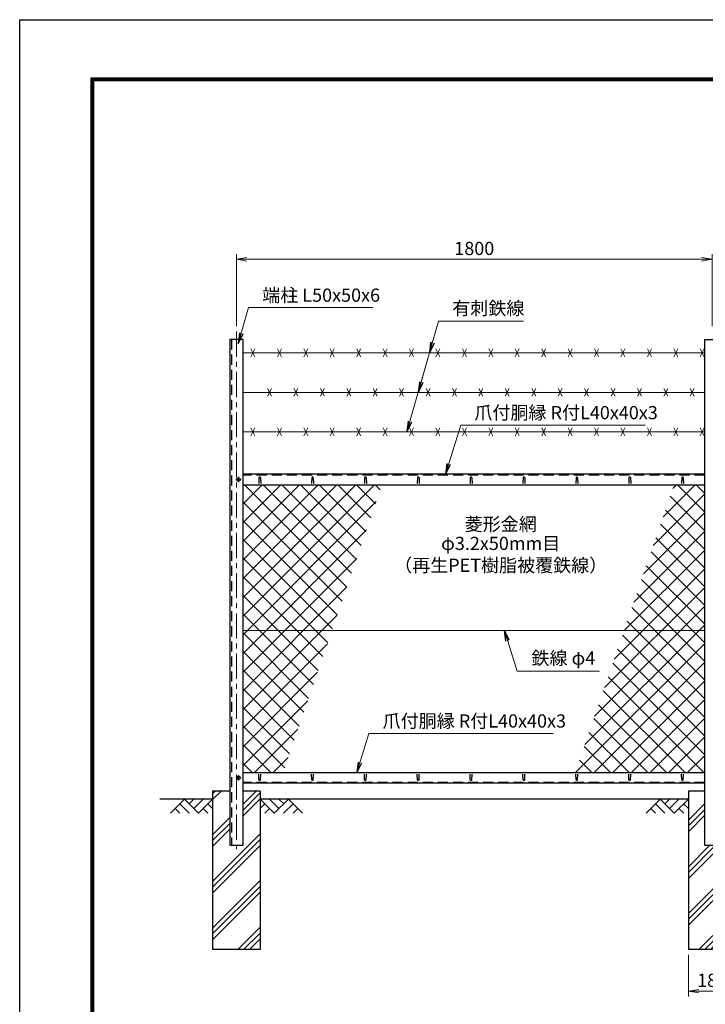
# Model space of a CAD drawing. Units: millimetres. Extents: x 0 to 8400, y 0 to 5940.
# Drawn here: x 0 to 2594, y 2212 to 5940 of the extents above; entities that cross this region are included whole.
import ezdxf
from ezdxf.enums import TextEntityAlignment as Align

# ---------------------------------------------------------------- set-up
doc = ezdxf.new("R2010")
doc.units = ezdxf.units.MM
doc.header["$LTSCALE"] = 3
doc.header["$MEASUREMENT"] = 0
doc.linetypes.add('CENTER', pattern=[50.8, 31.75, -6.35, 6.35, -6.35])
doc.linetypes.add('DASHED', pattern=[19.05, 12.7, -6.35])
for name, color, linetype in [('D-BGD', 7, 'Continuous'), ('D-STR1', 1, 'Continuous'), ('D-STR4', 7, 'Continuous'), ('D-TTL', 2, 'Continuous')]:
    doc.layers.add(name, color=color, linetype=linetype)
for name, color, linetype, lineweight in [('D-BMK', 2, 'CENTER', 13), ('D-DCR-HCH', 7, 'Continuous', 13), ('D-STR-DIM', 7, 'Continuous', 13), ('D-STR-TXT', 7, 'Continuous', 13), ('D-STR2', 7, 'Continuous', 13), ('D-STR3', 3, 'Continuous', 13)]:
    doc.layers.add(name, color=color, linetype=linetype, lineweight=lineweight)
doc.styles.add('ゴシック', font='txt')
doc.dimstyles.new('STYLE', dxfattribs={"dimscale": 20, "dimtxt": 2.5, "dimasz": 2, "dimexe": 1, "dimexo": 1, "dimgap": 0.8, "dimtad": 1, "dimdsep": 46, "dimtxsty": 'ゴシック', "dimblk": 'OPEN', "dimcen": 1e-08, "dimclrd": 256, "dimclre": 256, "dimclrt": 256, "dimadec": 0, "dimazin": 2, "dimtfac": 1, "dimtmove": 2, "dimatfit": 3, "dimldrblk": 'OPEN', "dimfxl": 0, "dimtolj": 1, "dimtzin": 0, "dimlwd": -1, "dimlwe": -1, "dimarcsym": 0})

# ---------------------------------------------------------------- blocks, each defined once
blk = doc.blocks.new('_Open')
at = {"color": 0, "linetype": 'ByBlock', "lineweight": -2}
for p, q in [((-1, 0.167), (0, 0)), ((-1, -0.167), (0, 0)), ((0, 0), (-1, 0))]:
    blk.add_line(p, q, dxfattribs=at)
blk = doc.blocks.new('*D1')
at = {"layer": 'D-STR-DIM'}
for p, q in [((820, 4779), (820, 5052.8)), ((2620, 4779), (2620, 5052.8)), ((860, 5032.8), (2580, 5032.8))]:
    blk.add_line(p, q, dxfattribs=at)
at = {"layer": 'D-STR-DIM', "xscale": 40, "yscale": 40, "zscale": 40, "rotation": 180}
blk.add_blockref('_Open', (820, 5032.8), dxfattribs=at)
at = {"layer": 'D-STR-DIM', "xscale": 40, "yscale": 40, "zscale": 40}
blk.add_blockref('_Open', (2620, 5032.8), dxfattribs=at)
at = {"layer": 'D-STR-DIM', "insert": (1720, 5073.8), "char_height": 50, "attachment_point": 5, "style": 'ゴシック'}
blk.add_mtext('\\A1;1800', dxfattribs=at)
blk = doc.blocks.new('*D10')
at = {"layer": 'D-STR-DIM'}
for p, q in [((2530, 2399), (2530, 2241.7)), ((2710, 2399), (2710, 2241.7)), ((2570, 2261.7), (2670, 2261.7))]:
    blk.add_line(p, q, dxfattribs=at)
at = {"layer": 'D-STR-DIM', "xscale": 40, "yscale": 40, "zscale": 40, "rotation": 180}
blk.add_blockref('_Open', (2530, 2261.7), dxfattribs=at)
at = {"layer": 'D-STR-DIM', "xscale": 40, "yscale": 40, "zscale": 40}
blk.add_blockref('_Open', (2710, 2261.7), dxfattribs=at)
at = {"layer": 'D-STR-DIM', "insert": (2620, 2302.7), "char_height": 50, "attachment_point": 5, "style": 'ゴシック'}
blk.add_mtext('\\A1;180', dxfattribs=at)

msp = doc.modelspace()

# ---------------------------------------------------------------- hatches: boundary and pattern name
at = {"layer": 'D-DCR-HCH'}
h = msp.add_hatch(dxfattribs=at)
h.set_pattern_fill('PLAST', color=256, scale=500, angle=45, style=0)
h.set_pattern_definition([(45, (0, -394.9), (-88.3883, 88.3883), []), (45, (-11.05, -383.85), (-88.3883, 88.3883), []), (45, (-22.1, -372.8), (-88.3883, 88.3883), [])])
h.paths.add_polyline_path([(910.026, 3019.017), (845.026, 3019.017), (845.026, 2814.017), (795.026, 2814.017), (795.026, 3019.017), (730.026, 3019.017), (730.026, 2419.017), (910.026, 2419.017)])
h = msp.add_hatch(dxfattribs=at)
h.set_pattern_fill('PLAST', color=256, scale=500, angle=45, style=0)
h.set_pattern_definition([(45, (-200, -394.9), (-88.3883, 88.3883), []), (45, (-211.05, -383.85), (-88.3883, 88.3883), []), (45, (-222.1, -372.8), (-88.3883, 88.3883), [])])
h.paths.add_polyline_path([(2710.026, 3019.017), (2648.026, 3019.017), (2648.026, 2814.017), (2592.026, 2814.017), (2592.026, 3019.017), (2530.026, 3019.017), (2530.026, 2419.017), (2710.026, 2419.017)])
at = {"layer": 'D-STR2'}
h = msp.add_hatch(dxfattribs=at)
h.set_pattern_fill('ANSI37', color=256, scale=400, style=0)
h.set_pattern_definition([(45, (0, -344.9), (-35.35534, 35.35534), []), (135, (0, -344.9), (-35.35534, -35.35534), [])])
h.paths.add_polyline_path([(1371.127, 4179.017), (845.026, 4179.017), (845.026, 3627.267), (1181.443, 3627.267)])
h.paths.add_polyline_path([(1181.443, 3627.267), (845.026, 3627.267), (845.026, 3089.017), (996.4, 3089.017)])
h = msp.add_hatch(dxfattribs=at)
h.set_pattern_fill('ANSI37', color=256, scale=400, style=0)
h.set_pattern_definition([(45, (-200, -344.9), (-35.35534, 35.35534), []), (135, (-200, -344.9), (-35.35534, -35.35534), [])])
h.paths.add_polyline_path([(2592.026, 4179.017), (2476.306, 4179.017), (2286.622, 3627.267), (2592.026, 3627.267)])
h.paths.add_polyline_path([(2592.026, 3627.267), (2286.622, 3627.267), (2101.58, 3089.017), (2592.026, 3089.017)])

# ---------------------------------------------------------------- linework, layer by layer
at = {"layer": 'D-BGD'}
for p, q in [((730.026, 2989.017), (530.026, 2989.017)), ((2530.026, 2989.017), (910.026, 2989.017))]:
    msp.add_line(p, q, dxfattribs=at)
at = {"layer": 'D-BMK'}
for p, q in [((820.026, 4759.017), (820.026, 2799.017)), ((838.026, 4199.017), (818.026, 4199.017)), ((828.026, 4209.017), (828.026, 4189.017)), ((838.026, 3069.017), (818.026, 3069.017)), ((828.026, 3079.017), (828.026, 3059.017))]:
    msp.add_line(p, q, dxfattribs=at)
at = {"layer": 'D-DCR-HCH'}
for p, q in [((623.602, 2989.017), (570.389, 2935.805)), ((623.602, 2989.017), (676.814, 2935.805)), ((641.339, 2971.279), (659.076, 2989.017)), ((659.076, 2953.542), (694.551, 2989.017)), ((676.814, 2935.805), (730.026, 2989.017)), ((963.238, 2935.805), (910.026, 2989.017)), ((980.975, 2953.542), (945.5, 2989.017)), ((1016.45, 2989.017), (963.238, 2935.805)), ((998.805, 2971.187), (980.975, 2989.017)), ((1016.45, 2989.017), (1069.662, 2935.805)), ((2423.602, 2989.017), (2370.389, 2935.805)), ((2423.602, 2989.017), (2476.814, 2935.805)), ((2441.339, 2971.279), (2459.076, 2989.017)), ((2459.076, 2953.542), (2494.551, 2989.017)), ((2476.814, 2935.805), (2530.026, 2989.017)), ((588.127, 2953.542), (605.946, 2935.805)), ((605.864, 2971.279), (641.502, 2935.805)), ((694.551, 2953.542), (712.37, 2935.805)), ((712.288, 2971.279), (730.026, 2953.623)), ((927.763, 2971.279), (910.026, 2953.623)), ((945.5, 2953.542), (927.682, 2935.805)), ((1034.187, 2971.279), (998.55, 2935.805)), ((1051.924, 2953.542), (1034.106, 2935.805)), ((2388.127, 2953.542), (2405.946, 2935.805)), ((2405.864, 2971.279), (2441.502, 2935.805)), ((2494.551, 2953.542), (2512.37, 2935.805)), ((2512.288, 2971.279), (2530.026, 2953.623))]:
    msp.add_line(p, q, dxfattribs=at)
at = {"layer": 'D-STR1'}
for p, q in [((795.026, 4729.017), (795.026, 2814.017)), ((845.026, 4729.017), (795.026, 4729.017)), ((845.026, 2814.017), (845.026, 4729.017)), ((2592.026, 4729.017), (2648.026, 4729.017)), ((2592.026, 2814.017), (2592.026, 4729.017)), ((2592.026, 4219.017), (845.026, 4219.017)), ((845.026, 4179.017), (2592.026, 4179.017)), ((905.026, 4205.888), (904.276, 4184.388)), ((911.026, 4205.888), (911.776, 4184.388)), ((1105.026, 4205.888), (1104.276, 4184.388)), ((1111.026, 4205.888), (1111.776, 4184.388)), ((1305.026, 4205.888), (1304.276, 4184.388)), ((1311.026, 4205.888), (1311.776, 4184.388)), ((1505.026, 4205.888), (1504.276, 4184.388)), ((1511.026, 4205.888), (1511.776, 4184.388)), ((1705.026, 4205.888), (1704.276, 4184.388)), ((1711.026, 4205.888), (1711.776, 4184.388)), ((1905.026, 4205.888), (1904.276, 4184.388)), ((1911.026, 4205.888), (1911.776, 4184.388)), ((2105.026, 4205.888), (2104.276, 4184.388)), ((2111.026, 4205.888), (2111.776, 4184.388)), ((2305.026, 4205.888), (2304.276, 4184.388)), ((2311.026, 4205.888), (2311.776, 4184.388)), ((2505.026, 4205.888), (2504.276, 4184.388)), ((2511.026, 4205.888), (2511.776, 4184.388)), ((845.026, 3089.017), (2592.026, 3089.017)), ((905.026, 3062.145), (904.276, 3083.645)), ((911.026, 3062.145), (911.776, 3083.645)), ((1105.026, 3062.145), (1104.276, 3083.645)), ((1111.026, 3062.145), (1111.776, 3083.645)), ((1305.026, 3062.145), (1304.276, 3083.645)), ((1311.026, 3062.145), (1311.776, 3083.645)), ((1505.026, 3062.145), (1504.276, 3083.645)), ((1511.026, 3062.145), (1511.776, 3083.645)), ((1705.026, 3062.145), (1704.276, 3083.645)), ((1711.026, 3062.145), (1711.776, 3083.645)), ((1905.026, 3062.145), (1904.276, 3083.645)), ((1911.026, 3062.145), (1911.776, 3083.645)), ((2105.026, 3062.145), (2104.276, 3083.645)), ((2111.026, 3062.145), (2111.776, 3083.645)), ((2305.026, 3062.145), (2304.276, 3083.645)), ((2311.026, 3062.145), (2311.776, 3083.645)), ((2505.026, 3062.145), (2504.276, 3083.645)), ((2511.026, 3062.145), (2511.776, 3083.645)), ((2592.026, 3049.017), (845.026, 3049.017)), ((795.026, 2814.017), (845.026, 2814.017)), ((2592.026, 2814.017), (2648.026, 2814.017))]:
    msp.add_line(p, q, dxfattribs=at)
at = {"layer": 'D-STR1', "linetype": 'DASHED'}
for p, q in [((801.026, 4729.017), (801.026, 2814.017)), ((2592.026, 4216.017), (845.026, 4216.017)), ((2592.026, 3052.017), (845.026, 3052.017))]:
    msp.add_line(p, q, dxfattribs=at)
at = {"layer": 'D-STR1'}
for centre, start, end in [((908.026, 4204.638), 22.619865, 157.380135), ((1108.026, 4204.638), 22.619865, 157.380135), ((1308.026, 4204.638), 22.619865, 157.380135), ((1508.026, 4204.638), 22.619865, 157.380135), ((1708.026, 4204.638), 22.619865, 157.380135), ((1908.026, 4204.638), 22.619865, 157.380135), ((2108.026, 4204.638), 22.619865, 157.380135), ((2308.026, 4204.638), 22.619865, 157.380135), ((2508.026, 4204.638), 22.619865, 157.380135), ((908.026, 3063.395), 202.619865, 337.380135), ((1108.026, 3063.395), 202.619865, 337.380135), ((1308.026, 3063.395), 202.619865, 337.380135), ((1508.026, 3063.395), 202.619865, 337.380135), ((1708.026, 3063.395), 202.619865, 337.380135), ((1908.026, 3063.395), 202.619865, 337.380135), ((2108.026, 3063.395), 202.619865, 337.380135), ((2308.026, 3063.395), 202.619865, 337.380135), ((2508.026, 3063.395), 202.619865, 337.380135)]:
    msp.add_arc(centre, 3.25, start, end, dxfattribs=at)
at = {"layer": 'D-STR3'}
for p, q in [((845.026, 4679.017), (2592.026, 4679.017)), ((875.026, 4694.017), (890.026, 4664.017)), ((875.026, 4664.017), (890.026, 4694.017)), ((975.026, 4694.017), (990.026, 4664.017)), ((975.026, 4664.017), (990.026, 4694.017)), ((1075.026, 4694.017), (1090.026, 4664.017)), ((1075.026, 4664.017), (1090.026, 4694.017)), ((1175.026, 4694.017), (1190.026, 4664.017)), ((1175.026, 4664.017), (1190.026, 4694.017)), ((1275.026, 4694.017), (1290.026, 4664.017)), ((1275.026, 4664.017), (1290.026, 4694.017)), ((1375.026, 4694.017), (1390.026, 4664.017)), ((1375.026, 4664.017), (1390.026, 4694.017)), ((1475.026, 4694.017), (1490.026, 4664.017)), ((1475.026, 4664.017), (1490.026, 4694.017)), ((1575.026, 4694.017), (1590.026, 4664.017)), ((1575.026, 4664.017), (1590.026, 4694.017)), ((1675.026, 4694.017), (1690.026, 4664.017)), ((1675.026, 4664.017), (1690.026, 4694.017)), ((1775.026, 4694.017), (1790.026, 4664.017)), ((1775.026, 4664.017), (1790.026, 4694.017)), ((1875.026, 4694.017), (1890.026, 4664.017)), ((1875.026, 4664.017), (1890.026, 4694.017)), ((1975.026, 4694.017), (1990.026, 4664.017)), ((1975.026, 4664.017), (1990.026, 4694.017)), ((2075.026, 4694.017), (2090.026, 4664.017)), ((2075.026, 4664.017), (2090.026, 4694.017)), ((2175.026, 4694.017), (2190.026, 4664.017)), ((2175.026, 4664.017), (2190.026, 4694.017)), ((2275.026, 4694.017), (2290.026, 4664.017)), ((2275.026, 4664.017), (2290.026, 4694.017)), ((2375.026, 4694.017), (2390.026, 4664.017)), ((2375.026, 4664.017), (2390.026, 4694.017)), ((2475.026, 4694.017), (2490.026, 4664.017)), ((2475.026, 4664.017), (2490.026, 4694.017)), ((2575.026, 4694.017), (2590.026, 4664.017)), ((2575.026, 4664.017), (2590.026, 4694.017)), ((845.026, 4529.017), (2592.026, 4529.017)), ((937.526, 4514.017), (952.526, 4544.017)), ((937.526, 4544.017), (952.526, 4514.017)), ((1037.526, 4514.017), (1052.526, 4544.017)), ((1037.526, 4544.017), (1052.526, 4514.017)), ((1137.526, 4514.017), (1152.526, 4544.017)), ((1137.526, 4544.017), (1152.526, 4514.017)), ((1237.526, 4514.017), (1252.526, 4544.017)), ((1237.526, 4544.017), (1252.526, 4514.017)), ((1337.526, 4514.017), (1352.526, 4544.017)), ((1337.526, 4544.017), (1352.526, 4514.017)), ((1437.526, 4514.017), (1452.526, 4544.017)), ((1437.526, 4544.017), (1452.526, 4514.017)), ((1537.526, 4514.017), (1552.526, 4544.017)), ((1537.526, 4544.017), (1552.526, 4514.017)), ((1637.526, 4514.017), (1652.526, 4544.017)), ((1637.526, 4544.017), (1652.526, 4514.017)), ((1737.526, 4514.017), (1752.526, 4544.017)), ((1737.526, 4544.017), (1752.526, 4514.017)), ((1837.526, 4514.017), (1852.526, 4544.017)), ((1837.526, 4544.017), (1852.526, 4514.017)), ((1937.526, 4514.017), (1952.526, 4544.017)), ((1937.526, 4544.017), (1952.526, 4514.017)), ((2037.526, 4514.017), (2052.526, 4544.017)), ((2037.526, 4544.017), (2052.526, 4514.017)), ((2137.526, 4514.017), (2152.526, 4544.017)), ((2137.526, 4544.017), (2152.526, 4514.017)), ((2237.526, 4514.017), (2252.526, 4544.017)), ((2237.526, 4544.017), (2252.526, 4514.017)), ((2337.526, 4514.017), (2352.526, 4544.017)), ((2337.526, 4544.017), (2352.526, 4514.017)), ((2437.526, 4514.017), (2452.526, 4544.017)), ((2437.526, 4544.017), (2452.526, 4514.017)), ((2537.526, 4514.017), (2552.526, 4544.017)), ((2537.526, 4544.017), (2552.526, 4514.017)), ((845.026, 4379.017), (2592.026, 4379.017)), ((875.026, 4394.017), (890.026, 4364.017)), ((875.026, 4364.017), (890.026, 4394.017)), ((975.026, 4394.017), (990.026, 4364.017)), ((975.026, 4364.017), (990.026, 4394.017)), ((1075.026, 4394.017), (1090.026, 4364.017)), ((1075.026, 4364.017), (1090.026, 4394.017)), ((1175.026, 4394.017), (1190.026, 4364.017)), ((1175.026, 4364.017), (1190.026, 4394.017)), ((1275.026, 4394.017), (1290.026, 4364.017)), ((1275.026, 4364.017), (1290.026, 4394.017)), ((1375.026, 4394.017), (1390.026, 4364.017)), ((1375.026, 4364.017), (1390.026, 4394.017)), ((1475.026, 4394.017), (1490.026, 4364.017)), ((1475.026, 4364.017), (1490.026, 4394.017)), ((1575.026, 4394.017), (1590.026, 4364.017)), ((1575.026, 4364.017), (1590.026, 4394.017)), ((1675.026, 4394.017), (1690.026, 4364.017)), ((1675.026, 4364.017), (1690.026, 4394.017)), ((1775.026, 4394.017), (1790.026, 4364.017)), ((1775.026, 4364.017), (1790.026, 4394.017)), ((1875.026, 4394.017), (1890.026, 4364.017)), ((1875.026, 4364.017), (1890.026, 4394.017)), ((1975.026, 4394.017), (1990.026, 4364.017)), ((1975.026, 4364.017), (1990.026, 4394.017)), ((2075.026, 4394.017), (2090.026, 4364.017)), ((2075.026, 4364.017), (2090.026, 4394.017)), ((2175.026, 4394.017), (2190.026, 4364.017)), ((2175.026, 4364.017), (2190.026, 4394.017)), ((2275.026, 4394.017), (2290.026, 4364.017)), ((2275.026, 4364.017), (2290.026, 4394.017)), ((2375.026, 4394.017), (2390.026, 4364.017)), ((2375.026, 4364.017), (2390.026, 4394.017)), ((2475.026, 4394.017), (2490.026, 4364.017)), ((2475.026, 4364.017), (2490.026, 4394.017)), ((2575.026, 4394.017), (2590.026, 4364.017)), ((2575.026, 4364.017), (2590.026, 4394.017)), ((828.026, 4206.522), (821.526, 4202.769)), ((821.526, 4202.769), (821.526, 4195.264)), ((821.526, 4195.264), (828.026, 4191.511)), ((834.526, 4202.769), (828.026, 4206.522)), ((828.026, 4191.511), (834.526, 4195.264)), ((834.526, 4195.264), (834.526, 4202.769)), ((2592.026, 3627.267), (845.026, 3627.267)), ((828.026, 3076.522), (821.526, 3072.769)), ((821.526, 3072.769), (821.526, 3065.264)), ((821.526, 3065.264), (828.026, 3061.511)), ((834.526, 3072.769), (828.026, 3076.522)), ((828.026, 3061.511), (834.526, 3065.264)), ((834.526, 3065.264), (834.526, 3072.769))]:
    msp.add_line(p, q, dxfattribs=at)
for centre in [(828.026, 4199.017), (828.026, 3069.017)]:
    msp.add_circle(centre, 6.25, dxfattribs=at)
at = {"layer": 'D-STR4'}
for p, q in [((730.026, 3019.017), (730.026, 2419.017)), ((795.026, 3019.017), (730.026, 3019.017)), ((910.026, 3019.017), (845.026, 3019.017)), ((910.026, 3019.017), (910.026, 2419.017)), ((2530.026, 3019.017), (2530.026, 2419.017)), ((2592.026, 3019.017), (2530.026, 3019.017)), ((910.026, 2419.017), (730.026, 2419.017)), ((2710.026, 2419.017), (2530.026, 2419.017))]:
    msp.add_line(p, q, dxfattribs=at)
at = {"layer": 'D-TTL'}
msp.add_lwpolyline([(0, 5940), (8400, 5940), (8400, 0), (0, 0)], close=True, dxfattribs=at)
at = {"layer": 'D-TTL', "color": 7}
for points in [[(270, 5720), (8130, 5720), (8130, 220), (270, 220)], [(272.5, 5717.5), (8127.5, 5717.5), (8127.5, 222.5), (272.5, 222.5)], [(275, 5715), (8125, 5715), (8125, 225), (275, 225)], [(277.5, 5712.5), (8122.5, 5712.5), (8122.5, 227.5), (277.5, 227.5)], [(280, 5710), (8120, 5710), (8120, 230), (280, 230)]]:
    msp.add_lwpolyline(points, close=True, dxfattribs=at)

# ---------------------------------------------------------------- texts
at = {"layer": 'D-STR-TXT', "style": 'ゴシック'}
for s, p in [('端柱 L50x50x6', (917.598, 4871.912)), ('有刺鉄線', (1636.661, 4822.504)), ('爪付胴縁 R付L40x40x3', (1720.538, 4427.14)), ('鉄線 φ4', (1936.466, 3497.759)), ('爪付胴縁 R付L40x40x3', (1373.21, 3259.722))]:
    msp.add_text(s, height=50, dxfattribs=at).set_placement(p)
for s, p in [('菱形金網', (1820.026, 4023.418)), ('φ3.2x50mm目', (1820.026, 3950.57)), ('（再生PET樹脂被覆鉄線）', (1820.026, 3867.749))]:
    msp.add_text(s, height=50, dxfattribs=at).set_placement(p, align=Align.MIDDLE)

# ---------------------------------------------------------------- dimensions: what is measured, and where the dimension line sits
at = {"layer": 'D-STR-DIM'}
for base, p1, p2, picture, middle in [((2620.026, 5032.801), (820.026, 4759.017), (2620.026, 4759.017), '*D1', (1720.026, 5073.801)), ((2710.026, 2261.701), (2530.026, 2419.017), (2710.026, 2419.017), '*D10', (2620.026, 2302.701))]:
    dim = msp.add_linear_dim(base=base, p1=p1, p2=p2, dimstyle='STYLE', dxfattribs=at)
    dim.commit()
    dim.dimension.update_dxf_attribs({"geometry": picture, "text_midpoint": middle})

# ---------------------------------------------------------------- leaders
at = {"layer": 'D-STR-TXT'}
for points in [[(826.773, 4713.88), (865.405, 4850.074), (1336.38, 4850.074)], [(1465.261, 4379.017), (1584.215, 4798.383), (1906.11, 4798.383)], [(1507.809, 4529.017), (1584.215, 4798.383)], [(1550.356, 4679.017), (1584.215, 4798.383)], [(1611.101, 4219.017), (1668.599, 4405.302), (2366.477, 4405.302)], [(1834.053, 3627.267), (1882.751, 3473.637), (2194.081, 3473.637)], [(1275.322, 3089.017), (1321.271, 3237.885), (2019.149, 3237.885)]]:
    msp.add_leader(points, dimstyle='STYLE', override={"dimgap": 0.8, "dimtad": 1}, dxfattribs=at)

doc.saveas('drawing.dxf')
